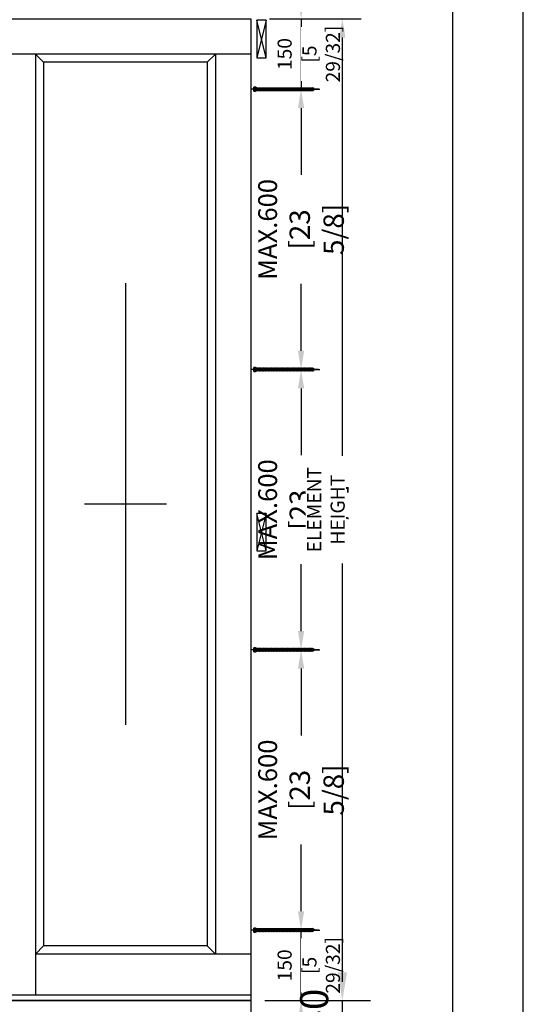
# Model space of a CAD drawing. Units: millimetres. Extents: x 0 to 210, y 0 to 297.
# Drawn here: x 174 to 210, y 187 to 257 of the extents above; entities that cross this region are included whole.
import ezdxf

# ---------------------------------------------------------------- set-up
doc = ezdxf.new("R2010")
doc.units = ezdxf.units.MM
doc.header["$PDMODE"] = 35
for name, color, linetype in [('DIM', 12, 'Continuous'), ('DIM-0', 12, 'Continuous'), ('EN_MAß', 14, 'Continuous')]:
    doc.layers.add(name, color=color, linetype=linetype)
doc.layers.add('EN_AUX_REFPOINT', color=220, linetype='Continuous', plot=False)
doc.styles.add('Dim', font='simplex.shx', dxfattribs={"width": 0.65})
doc.dimstyles.new('EN_Bemaßung_02', dxfattribs={"dimtxt": 1.5, "dimasz": 2, "dimexe": 2, "dimexo": 2, "dimgap": 1, "dimtad": 1, "dimdec": 0, "dimdsep": 46, "dimtxsty": 'Dim', "dimcen": 0, "dimdle": 1, "dimclrd": 256, "dimclre": 256, "dimclrt": 142, "dimadec": 1, "dimazin": 0, "dimtfac": 0.7, "dimtdec": 0, "dimtix": 1, "dimtmove": 0, "dimatfit": 3, "dimfxl": 1, "dimtvp": 2, "dimtfill": 1, "dimtolj": 1, "dimtzin": 0, "dimlwd": -1, "dimlwe": -1, "dimarcsym": 0})
doc.dimstyles.new('Kopie von ATHENA Annotation', dxfattribs={"dimtxt": 2, "dimasz": 2, "dimexe": 2, "dimexo": 1, "dimgap": 1, "dimtad": 1, "dimdec": 1, "dimdsep": 46, "dimtxsty": 'Dim', "dimcen": 0, "dimdle": 1, "dimclrd": 256, "dimclre": 256, "dimclrt": 142, "dimadec": 1, "dimazin": 0, "dimtfac": 0.7, "dimtdec": 1, "dimtix": 1, "dimtmove": 0, "dimatfit": 3, "dimfxl": 1, "dimtvp": 2, "dimtolj": 1, "dimtzin": 0, "dimlwd": -1, "dimlwe": -1, "dimarcsym": 0})

# ---------------------------------------------------------------- blocks, each defined once
blk = doc.blocks.new('*D97')
at = {"layer": 'Defpoints', "color": 0, "transparency": 16777216}
for p in [(190.687, 192.559), (194.257, 192.559), (190.687, 187.559)]:
    blk.add_point(p, dxfattribs=at)
at = {"layer": 'DIM-0', "transparency": 16777216}
for p, q in [((194.257, 193.893), (194.257, 195.226)), ((192.02, 192.559), (195.591, 192.559)), ((194.257, 187.559), (194.257, 192.559)), ((192.02, 187.559), (195.591, 187.559)), ((194.257, 186.226), (194.257, 184.893))]:
    blk.add_line(p, q, dxfattribs=at)
for points in [[(194.035, 193.893), (194.48, 193.893), (194.257, 192.559)], [(194.035, 186.226), (194.48, 186.226), (194.257, 187.559)]]:
    blk.add_solid(points, dxfattribs=at)
at = {"layer": 'DIM-0', "color": 142, "transparency": 16777216, "insert": (193.091, 190.059), "char_height": 1, "attachment_point": 5, "rotation": 90, "style": 'Dim', "bg_fill": 3, "box_fill_scale": 1.1, "bg_fill_color": 256, "bg_fill_true_color": 13158600, "bg_fill_transparency": 0}
blk.add_mtext('\\A1;150', dxfattribs=at)
at = {"layer": 'DIM-0', "color": 142, "transparency": 16777216, "insert": (195.686, 190.059), "char_height": 1, "attachment_point": 5, "rotation": 90, "style": 'Dim', "bg_fill": 3, "box_fill_scale": 1.1, "bg_fill_color": 256, "bg_fill_true_color": 13158600, "bg_fill_transparency": 0}
blk.add_mtext('\\A1;[5 29/32]', dxfattribs=at)
blk = doc.blocks.new('*D98')
at = {"layer": 'Defpoints', "color": 0, "transparency": 16777216}
for p in [(190.687, 257.226), (190.687, 252.226), (194.257, 252.226)]:
    blk.add_point(p, dxfattribs=at)
at = {"layer": 'DIM-0', "transparency": 16777216}
for p, q in [((194.257, 258.559), (194.257, 259.893)), ((192.02, 257.226), (195.591, 257.226)), ((194.257, 257.226), (194.257, 252.226)), ((192.02, 252.226), (195.591, 252.226)), ((194.257, 250.893), (194.257, 249.559))]:
    blk.add_line(p, q, dxfattribs=at)
for points in [[(194.035, 258.559), (194.48, 258.559), (194.257, 257.226)], [(194.035, 250.893), (194.48, 250.893), (194.257, 252.226)]]:
    blk.add_solid(points, dxfattribs=at)
at = {"layer": 'DIM-0', "color": 142, "transparency": 16777216, "insert": (193.091, 254.726), "char_height": 1, "attachment_point": 5, "rotation": 90, "style": 'Dim', "bg_fill": 3, "box_fill_scale": 1.1, "bg_fill_color": 256, "bg_fill_true_color": 13158600, "bg_fill_transparency": 0}
blk.add_mtext('\\A1;150', dxfattribs=at)
at = {"layer": 'DIM-0', "color": 142, "transparency": 16777216, "insert": (195.686, 254.726), "char_height": 1, "attachment_point": 5, "rotation": 90, "style": 'Dim', "bg_fill": 3, "box_fill_scale": 1.1, "bg_fill_color": 256, "bg_fill_true_color": 13158600, "bg_fill_transparency": 0}
blk.add_mtext('\\A1;[5 29/32]', dxfattribs=at)
blk = doc.blocks.new('*D99')
at = {"layer": 'Defpoints', "color": 0, "transparency": 16777216}
for p in [(194.257, 252.226), (194.257, 252.226), (193.202, 232.337)]:
    blk.add_point(p, dxfattribs=at)
at = {"layer": 'DIM-0', "transparency": 16777216}
for p, q in [((194.924, 252.226), (195.591, 252.226)), ((194.257, 250.893), (194.257, 246.145)), ((194.257, 233.67), (194.257, 238.418)), ((193.869, 232.337), (195.591, 232.337))]:
    blk.add_line(p, q, dxfattribs=at)
for points in [[(194.035, 250.893), (194.48, 250.893), (194.257, 252.226)], [(194.035, 233.67), (194.48, 233.67), (194.257, 232.337)]]:
    blk.add_solid(points, dxfattribs=at)
at = {"layer": 'DIM-0', "color": 142, "transparency": 16777216, "insert": (194.257, 242.282), "char_height": 1.333333, "attachment_point": 5, "rotation": 90, "style": 'Dim'}
blk.add_mtext('\\A1;MAX.{\\Fsimplex|c238;6}00\\P{\\H1.0833x;\\C144;[2\\Fsimplex|c238;3\\Fsimplex|c0; \\Fsimplex|c238;5\\Fsimplex|c0;/\\Fsimplex|c238;8\\Fsimplex|c0;]}', dxfattribs=at)
blk = doc.blocks.new('*D100')
at = {"layer": 'Defpoints', "color": 0, "transparency": 16777216}
for p in [(190.687, 232.337), (194.257, 232.337), (190.687, 212.448)]:
    blk.add_point(p, dxfattribs=at)
at = {"layer": 'DIM-0', "transparency": 16777216}
for p, q in [((191.353, 232.337), (195.591, 232.337)), ((194.257, 231.004), (194.257, 226.256)), ((194.257, 213.782), (194.257, 218.529)), ((191.353, 212.448), (195.591, 212.448))]:
    blk.add_line(p, q, dxfattribs=at)
for points in [[(194.035, 231.004), (194.48, 231.004), (194.257, 232.337)], [(194.035, 213.782), (194.48, 213.782), (194.257, 212.448)]]:
    blk.add_solid(points, dxfattribs=at)
at = {"layer": 'DIM-0', "color": 142, "transparency": 16777216, "insert": (194.257, 222.393), "char_height": 1.333333, "attachment_point": 5, "rotation": 90, "style": 'Dim'}
blk.add_mtext('\\A1;MAX.{\\Fsimplex|c238;6}00\\P{\\H1.0833x;\\C144;[2\\Fsimplex|c238;3\\Fsimplex|c0; \\Fsimplex|c238;5\\Fsimplex|c0;/\\Fsimplex|c238;8\\Fsimplex|c0;]}', dxfattribs=at)
blk = doc.blocks.new('*D101')
at = {"layer": 'Defpoints', "color": 0, "transparency": 16777216}
for p in [(190.687, 212.448), (194.257, 212.448), (190.687, 192.559)]:
    blk.add_point(p, dxfattribs=at)
at = {"layer": 'DIM-0', "transparency": 16777216}
for p, q in [((191.353, 212.448), (195.591, 212.448)), ((194.257, 211.115), (194.257, 206.367)), ((194.257, 193.893), (194.257, 198.641)), ((191.353, 192.559), (195.591, 192.559))]:
    blk.add_line(p, q, dxfattribs=at)
for points in [[(194.035, 211.115), (194.48, 211.115), (194.257, 212.448)], [(194.035, 193.893), (194.48, 193.893), (194.257, 192.559)]]:
    blk.add_solid(points, dxfattribs=at)
at = {"layer": 'DIM-0', "color": 142, "transparency": 16777216, "insert": (194.257, 202.504), "char_height": 1.333333, "attachment_point": 5, "rotation": 90, "style": 'Dim'}
blk.add_mtext('\\A1;MAX.{\\Fsimplex|c238;6}00\\P{\\H1.0833x;\\C144;[2\\Fsimplex|c238;3\\Fsimplex|c0; \\Fsimplex|c238;5\\Fsimplex|c0;/\\Fsimplex|c238;8\\Fsimplex|c0;]}', dxfattribs=at)
blk = doc.blocks.new('*D102')
at = {"layer": 'Defpoints', "color": 0, "transparency": 16777216}
for p in [(190.687, 187.56), (197.188, 187.56), (190.687, 186.216)]:
    blk.add_point(p, dxfattribs=at)
at = {"layer": 'DIM-0', "transparency": 16777216}
for p, q in [((197.188, 189.56), (197.188, 191.56)), ((191.687, 187.56), (199.188, 187.56)), ((197.188, 186.216), (197.188, 187.56)), ((191.687, 186.216), (199.188, 186.216)), ((197.188, 184.216), (197.188, 182.216))]:
    blk.add_line(p, q, dxfattribs=at)
for points in [[(196.854, 189.56), (197.521, 189.56), (197.188, 187.56)], [(196.854, 184.216), (197.521, 184.216), (197.188, 186.216)]]:
    blk.add_solid(points, dxfattribs=at)
at = {"layer": 'DIM-0', "color": 142, "transparency": 16777216, "insert": (195.188, 186.888), "char_height": 2, "attachment_point": 5, "rotation": 90, "style": 'Dim'}
blk.add_mtext('\\A1;40', dxfattribs=at)
blk = doc.blocks.new('*D103')
at = {"layer": 'Defpoints', "color": 0, "transparency": 16777216}
for p in [(190.687, 257.226), (197.188, 257.226), (190.687, 187.559)]:
    blk.add_point(p, dxfattribs=at)
at = {"layer": 'EN_MAß', "transparency": 16777216}
for p, q in [((192.02, 257.226), (198.521, 257.226)), ((197.188, 188.893), (197.188, 255.893)), ((192.02, 187.559), (198.521, 187.559))]:
    blk.add_line(p, q, dxfattribs=at)
for points in [[(196.965, 255.893), (197.41, 255.893), (197.188, 257.226)], [(196.965, 188.893), (197.41, 188.893), (197.188, 187.559)]]:
    blk.add_solid(points, dxfattribs=at)
at = {"layer": 'EN_MAß', "color": 142, "transparency": 16777216, "insert": (196.021, 222.393), "char_height": 1, "attachment_point": 5, "rotation": 90, "style": 'Dim', "bg_fill": 3, "box_fill_scale": 1.1, "bg_fill_color": 256, "bg_fill_true_color": 13158600, "bg_fill_transparency": 0}
blk.add_mtext('\\A1;ELEMENT HEIGHT', dxfattribs=at)
blk = doc.blocks.new('B13491227707122015_0000001')
at = {"color": 7, "linetype": 'Continuous'}
for p, q in [((-9.5, 3.8), (-10.2, 2.7)), ((-10.2, 2.7), (-8.9, -2.6)), ((-8.9, 2.7), (-9.5, 3.8)), ((-8.2, -3.7), (-9.5, 3.8)), ((-7.6, -2.6), (-8.9, 2.7)), ((-8.9, 2.7), (-7.6, 2.7)), ((-8.9, -2.6), (-8.2, -3.7)), ((-8.2, -3.7), (-7.6, -2.6)), ((-7.6, -2.6), (-6.3, -2.6))]:
    blk.add_line(p, q, dxfattribs=at)
blk = doc.blocks.new('B13491227707122015_0000002')
at = {"color": 7, "linetype": 'Continuous'}
for p, q in [((-12.1, 3.8), (-12.8, 2.7)), ((-12.8, 2.7), (-11.5, -2.6)), ((-11.5, 2.7), (-12.1, 3.8)), ((-10.8, -3.7), (-12.1, 3.8)), ((-10.2, -2.6), (-11.5, 2.7)), ((-11.5, 2.7), (-10.2, 2.7)), ((-11.5, -2.6), (-10.8, -3.7)), ((-10.8, -3.7), (-10.2, -2.6)), ((-10.2, -2.6), (-8.9, -2.6))]:
    blk.add_line(p, q, dxfattribs=at)
blk = doc.blocks.new('B13491227707122015_0000003')
at = {"color": 7, "linetype": 'Continuous'}
for p, q in [((-14.7, 3.8), (-15.4, 2.7)), ((-15.4, 2.7), (-14.1, -2.6)), ((-14.1, 2.7), (-14.7, 3.8)), ((-13.4, -3.7), (-14.7, 3.8)), ((-12.8, -2.6), (-14.1, 2.7)), ((-14.1, 2.7), (-12.8, 2.7)), ((-14.1, -2.6), (-13.4, -3.7)), ((-13.4, -3.7), (-12.8, -2.6)), ((-12.8, -2.6), (-11.5, -2.6))]:
    blk.add_line(p, q, dxfattribs=at)
blk = doc.blocks.new('B13491227707122015_0000004')
at = {"color": 7, "linetype": 'Continuous'}
for p, q in [((-17.3, 3.8), (-18, 2.7)), ((-18, 2.7), (-16.7, -2.6)), ((-16.7, 2.7), (-17.3, 3.8)), ((-16.1, -3.7), (-17.3, 3.8)), ((-15.4, -2.6), (-16.7, 2.7)), ((-16.7, 2.7), (-15.4, 2.7)), ((-16.7, -2.6), (-16.1, -3.7)), ((-16.1, -3.7), (-15.4, -2.6)), ((-15.4, -2.6), (-14.1, -2.6))]:
    blk.add_line(p, q, dxfattribs=at)
blk = doc.blocks.new('B13491227707122015_0000005')
at = {"color": 7, "linetype": 'Continuous'}
for p, q in [((-19.9, 3.8), (-20.6, 2.7)), ((-20.6, 2.7), (-19.3, -2.6)), ((-19.3, 2.7), (-19.9, 3.8)), ((-18.6, -3.7), (-19.9, 3.8)), ((-18, -2.6), (-19.3, 2.7)), ((-19.3, 2.7), (-18, 2.7)), ((-19.3, -2.6), (-18.6, -3.7)), ((-18.6, -3.7), (-18, -2.6)), ((-18, -2.6), (-16.7, -2.6))]:
    blk.add_line(p, q, dxfattribs=at)
blk = doc.blocks.new('B13491227707122015_0000006')
at = {"color": 7, "linetype": 'Continuous'}
for p, q in [((-22.6, 3.8), (-23.2, 2.7)), ((-23.2, 2.7), (-21.9, -2.6)), ((-21.9, 2.7), (-22.6, 3.8)), ((-21.2, -3.7), (-22.6, 3.8)), ((-20.6, -2.6), (-21.9, 2.7)), ((-21.9, 2.7), (-20.6, 2.7)), ((-21.9, -2.6), (-21.2, -3.7)), ((-21.2, -3.7), (-20.6, -2.6)), ((-20.6, -2.6), (-19.3, -2.6))]:
    blk.add_line(p, q, dxfattribs=at)
blk = doc.blocks.new('B13491227707122015_0000007')
at = {"color": 7, "linetype": 'Continuous'}
for p, q in [((-25.1, 3.8), (-25.8, 2.7)), ((-25.8, 2.7), (-24.5, -2.6)), ((-24.5, 2.7), (-25.1, 3.8)), ((-23.9, -3.7), (-25.1, 3.8)), ((-23.2, -2.6), (-24.5, 2.7)), ((-24.5, 2.7), (-23.2, 2.7)), ((-24.5, -2.6), (-23.9, -3.7)), ((-23.9, -3.7), (-23.2, -2.6)), ((-23.2, -2.6), (-21.9, -2.6))]:
    blk.add_line(p, q, dxfattribs=at)
blk = doc.blocks.new('B13491227707122015_0000008')
at = {"color": 7, "linetype": 'Continuous'}
for p, q in [((-27.8, 3.8), (-28.4, 2.7)), ((-28.4, 2.7), (-27.1, -2.6)), ((-27.1, 2.7), (-27.8, 3.8)), ((-26.4, -3.7), (-27.8, 3.8)), ((-25.8, -2.6), (-27.1, 2.7)), ((-27.1, 2.7), (-25.8, 2.7)), ((-27.1, -2.6), (-26.4, -3.7)), ((-26.4, -3.7), (-25.8, -2.6)), ((-25.8, -2.6), (-24.5, -2.6))]:
    blk.add_line(p, q, dxfattribs=at)
blk = doc.blocks.new('B13491227707122015_0000009')
at = {"color": 7, "linetype": 'Continuous'}
for p, q in [((-30.4, 3.8), (-31, 2.7)), ((-31, 2.7), (-29.7, -2.6)), ((-29.7, 2.7), (-30.4, 3.8)), ((-29.1, -3.7), (-30.4, 3.8)), ((-28.4, -2.6), (-29.7, 2.7)), ((-29.7, 2.7), (-28.4, 2.7)), ((-29.7, -2.6), (-29.1, -3.7)), ((-29.1, -3.7), (-28.4, -2.6)), ((-28.4, -2.6), (-27.1, -2.6))]:
    blk.add_line(p, q, dxfattribs=at)
blk = doc.blocks.new('B13491227707122015_0000010')
at = {"color": 7, "linetype": 'Continuous'}
for p, q in [((-33, 3.8), (-33.6, 2.7)), ((-33.6, 2.7), (-32.3, -2.6)), ((-32.3, 2.7), (-33, 3.8)), ((-31.7, -3.7), (-33, 3.8)), ((-31, -2.6), (-32.3, 2.7)), ((-32.3, 2.7), (-31, 2.7)), ((-32.3, -2.6), (-31.7, -3.7)), ((-31.7, -3.7), (-31, -2.6)), ((-31, -2.6), (-29.7, -2.6))]:
    blk.add_line(p, q, dxfattribs=at)
blk = doc.blocks.new('B13491227707122015_0000011')
at = {"color": 7, "linetype": 'Continuous'}
for p, q in [((-35.5, 3.8), (-36.2, 2.7)), ((-36.2, 2.7), (-34.9, -2.6)), ((-34.9, 2.7), (-35.5, 3.8)), ((-34.3, -3.7), (-35.5, 3.8)), ((-33.6, -2.6), (-34.9, 2.7)), ((-34.9, 2.7), (-33.6, 2.7)), ((-34.9, -2.6), (-34.3, -3.7)), ((-34.3, -3.7), (-33.6, -2.6)), ((-33.6, -2.6), (-32.3, -2.6))]:
    blk.add_line(p, q, dxfattribs=at)
blk = doc.blocks.new('B13491227707122015_0000012')
at = {"color": 7, "linetype": 'Continuous'}
for p, q in [((-38.2, 3.8), (-38.8, 2.7)), ((-38.8, 2.7), (-37.5, -2.6)), ((-37.5, 2.7), (-38.2, 3.8)), ((-36.9, -3.7), (-38.2, 3.8)), ((-36.2, -2.6), (-37.5, 2.7)), ((-37.5, 2.7), (-36.2, 2.7)), ((-37.5, -2.6), (-36.9, -3.7)), ((-36.9, -3.7), (-36.2, -2.6)), ((-36.2, -2.6), (-34.9, -2.6))]:
    blk.add_line(p, q, dxfattribs=at)
blk = doc.blocks.new('B13491227707122015_0000013')
at = {"color": 7, "linetype": 'Continuous'}
for p, q in [((-40.8, 3.8), (-41.4, 2.7)), ((-41.4, 2.7), (-40.1, -2.6)), ((-40.1, 2.7), (-40.8, 3.8)), ((-39.5, -3.7), (-40.8, 3.8)), ((-38.8, -2.6), (-40.1, 2.7)), ((-40.1, 2.7), (-38.8, 2.7)), ((-40.1, -2.6), (-39.5, -3.7)), ((-39.5, -3.7), (-38.8, -2.6)), ((-38.8, -2.6), (-37.5, -2.6))]:
    blk.add_line(p, q, dxfattribs=at)
blk = doc.blocks.new('B13491227707122015_0000014')
at = {"color": 7, "linetype": 'Continuous'}
for p, q in [((-43.4, 3.8), (-44, 2.7)), ((-44, 2.7), (-42.7, -2.6)), ((-42.7, 2.7), (-43.4, 3.8)), ((-42.1, -3.7), (-43.4, 3.8)), ((-41.4, -2.6), (-42.7, 2.7)), ((-42.7, 2.7), (-41.4, 2.7)), ((-42.7, -2.6), (-42.1, -3.7)), ((-42.1, -3.7), (-41.4, -2.6)), ((-41.4, -2.6), (-40.1, -2.6))]:
    blk.add_line(p, q, dxfattribs=at)
blk = doc.blocks.new('B13491227707122015_0000015')
at = {"color": 7, "linetype": 'Continuous'}
for p, q in [((-46, 3.8), (-46.6, 2.7)), ((-46.6, 2.7), (-45.3, -2.6)), ((-45.3, 2.7), (-46, 3.8)), ((-44.7, -3.7), (-46, 3.8)), ((-44, -2.6), (-45.3, 2.7)), ((-45.3, 2.7), (-44, 2.7)), ((-45.3, -2.6), (-44.7, -3.7)), ((-44.7, -3.7), (-44, -2.6)), ((-44, -2.6), (-42.7, -2.6))]:
    blk.add_line(p, q, dxfattribs=at)
blk = doc.blocks.new('B13491227707122015_0000016')
at = {"color": 7, "linetype": 'Continuous'}
for p, q in [((-48.6, 3.8), (-49.2, 2.7)), ((-49.2, 2.7), (-47.9, -2.6)), ((-47.9, 2.7), (-48.6, 3.8)), ((-47.3, -3.7), (-48.6, 3.8)), ((-46.6, -2.6), (-47.9, 2.7)), ((-47.9, 2.7), (-46.6, 2.7)), ((-47.9, -2.6), (-47.3, -3.7)), ((-47.3, -3.7), (-46.6, -2.6)), ((-46.6, -2.6), (-45.3, -2.6))]:
    blk.add_line(p, q, dxfattribs=at)
blk = doc.blocks.new('B13491227707122015_0000017')
at = {"color": 7, "linetype": 'Continuous'}
for p, q in [((-51.2, 3.8), (-51.8, 2.7)), ((-51.8, 2.7), (-50.5, -2.6)), ((-50.5, 2.7), (-51.2, 3.8)), ((-49.9, -3.7), (-51.2, 3.8)), ((-49.2, -2.6), (-50.5, 2.7)), ((-50.5, 2.7), (-49.2, 2.7)), ((-50.5, -2.6), (-49.9, -3.7)), ((-49.9, -3.7), (-49.2, -2.6)), ((-49.2, -2.6), (-47.9, -2.6))]:
    blk.add_line(p, q, dxfattribs=at)
blk = doc.blocks.new('B13491227807122015_0000018')
at = {"color": 7, "linetype": 'Continuous'}
for p, q in [((-53.8, 3.8), (-54.4, 2.7)), ((-54.4, 2.7), (-53.1, -2.6)), ((-53.1, 2.7), (-53.8, 3.8)), ((-52.5, -3.7), (-53.8, 3.8)), ((-51.8, -2.6), (-53.1, 2.7)), ((-53.1, 2.7), (-51.8, 2.7)), ((-53.1, -2.6), (-52.5, -3.7)), ((-52.5, -3.7), (-51.8, -2.6)), ((-51.8, -2.6), (-50.5, -2.6))]:
    blk.add_line(p, q, dxfattribs=at)
blk = doc.blocks.new('B13491227807122015_0000019')
at = {"color": 7, "linetype": 'Continuous'}
for p, q in [((-56.4, 3.8), (-57, 2.7)), ((-57, 2.7), (-55.7, -2.6)), ((-55.7, 2.7), (-56.4, 3.8)), ((-55.1, -3.7), (-56.4, 3.8)), ((-54.4, -2.6), (-55.7, 2.7)), ((-55.7, 2.7), (-54.4, 2.7)), ((-55.7, -2.6), (-55.1, -3.7)), ((-55.1, -3.7), (-54.4, -2.6)), ((-54.4, -2.6), (-53.1, -2.6))]:
    blk.add_line(p, q, dxfattribs=at)
blk = doc.blocks.new('B13491227807122015_0000020')
at = {"color": 7, "linetype": 'Continuous'}
for p, q in [((-59, 3.8), (-59.6, 2.7)), ((-59.6, 2.7), (-58.3, -2.6)), ((-58.3, 2.7), (-59, 3.8)), ((-57.7, -3.7), (-59, 3.8)), ((-57, -2.6), (-58.3, 2.7)), ((-58.3, 2.7), (-57, 2.7)), ((-58.3, -2.6), (-57.7, -3.7)), ((-57.7, -3.7), (-57, -2.6)), ((-57, -2.6), (-55.7, -2.6))]:
    blk.add_line(p, q, dxfattribs=at)
blk = doc.blocks.new('B13491227807122015_0000021')
at = {"color": 7, "linetype": 'Continuous'}
for p, q in [((-61.6, 3.8), (-62.2, 2.7)), ((-62.2, 2.7), (-60.9, -2.6)), ((-60.9, 2.7), (-61.6, 3.8)), ((-60.3, -3.7), (-61.6, 3.8)), ((-59.6, -2.6), (-60.9, 2.7)), ((-60.9, 2.7), (-59.6, 2.7)), ((-60.9, -2.6), (-60.3, -3.7)), ((-60.3, -3.7), (-59.6, -2.6)), ((-59.6, -2.6), (-58.3, -2.6))]:
    blk.add_line(p, q, dxfattribs=at)
blk = doc.blocks.new('B13491227807122015_0000022')
at = {"color": 7, "linetype": 'Continuous'}
for p, q in [((-64.2, 3.8), (-64.8, 2.7)), ((-64.8, 2.7), (-63.5, -2.6)), ((-63.5, 2.7), (-64.2, 3.8)), ((-62.9, -3.7), (-64.2, 3.8)), ((-62.2, -2.6), (-63.5, 2.7)), ((-63.5, 2.7), (-62.2, 2.7)), ((-63.5, -2.6), (-62.9, -3.7)), ((-62.9, -3.7), (-62.2, -2.6)), ((-62.2, -2.6), (-60.9, -2.6))]:
    blk.add_line(p, q, dxfattribs=at)
blk = doc.blocks.new('B13491227807122015_0000023')
at = {"color": 7, "linetype": 'Continuous'}
for p, q in [((-66.8, 3.8), (-67.4, 2.7)), ((-67.4, 2.7), (-66.1, -2.6)), ((-66.1, 2.7), (-66.8, 3.8)), ((-65.5, -3.7), (-66.8, 3.8)), ((-64.8, -2.6), (-66.1, 2.7)), ((-66.1, 2.7), (-64.8, 2.7)), ((-66.1, -2.6), (-65.5, -3.7)), ((-65.5, -3.7), (-64.8, -2.6)), ((-64.8, -2.6), (-63.5, -2.6))]:
    blk.add_line(p, q, dxfattribs=at)
blk = doc.blocks.new('B13491227807122015_0000024')
at = {"color": 7, "linetype": 'Continuous'}
for p, q in [((-69.4, 3.8), (-70, 2.7)), ((-70, 2.7), (-68.7, -2.6)), ((-68.7, 2.7), (-69.4, 3.8)), ((-68, -3.7), (-69.4, 3.8)), ((-67.4, -2.6), (-68.7, 2.7)), ((-68.7, 2.7), (-67.4, 2.7)), ((-68.7, -2.6), (-68, -3.7)), ((-68, -3.7), (-67.4, -2.6)), ((-67.4, -2.6), (-66.1, -2.6))]:
    blk.add_line(p, q, dxfattribs=at)
blk = doc.blocks.new('B13491227807122015_0000025')
at = {"color": 7, "linetype": 'Continuous'}
for p, q in [((-72, 3.8), (-72.6, 2.7)), ((-72.6, 2.7), (-71.3, -2.6)), ((-71.3, 2.7), (-72, 3.8)), ((-70.6, -3.7), (-72, 3.8)), ((-70, -2.6), (-71.3, 2.7)), ((-71.3, 2.7), (-70, 2.7)), ((-71.3, -2.6), (-70.6, -3.7)), ((-70.6, -3.7), (-70, -2.6)), ((-70, -2.6), (-68.7, -2.6))]:
    blk.add_line(p, q, dxfattribs=at)
blk = doc.blocks.new('B13491227807122015_0000026')
at = {"color": 7, "linetype": 'Continuous'}
for p, q in [((-74.5, 3.8), (-75.2, 2.7)), ((-75.2, 2.7), (-73.9, -2.6)), ((-73.9, 2.7), (-74.5, 3.8)), ((-73.2, -3.7), (-74.5, 3.8)), ((-72.6, -2.6), (-73.9, 2.7)), ((-73.9, 2.7), (-72.6, 2.7)), ((-73.9, -2.6), (-73.2, -3.7)), ((-73.2, -3.7), (-72.6, -2.6)), ((-72.6, -2.6), (-71.3, -2.6))]:
    blk.add_line(p, q, dxfattribs=at)
blk = doc.blocks.new('B13491227807122015_0000027')
at = {"color": 7, "linetype": 'Continuous'}
for p, q in [((-77.1, 3.8), (-77.8, 2.7)), ((-77.8, 2.7), (-76.5, -2.6)), ((-76.5, 2.7), (-77.1, 3.8)), ((-75.8, -3.7), (-77.1, 3.8)), ((-75.2, -2.6), (-76.5, 2.7)), ((-76.5, 2.7), (-75.2, 2.7)), ((-76.5, -2.6), (-75.8, -3.7)), ((-75.8, -3.7), (-75.2, -2.6)), ((-75.2, -2.6), (-73.9, -2.6))]:
    blk.add_line(p, q, dxfattribs=at)
blk = doc.blocks.new('B13491227807122015_0000028')
at = {"color": 7, "linetype": 'Continuous'}
for p, q in [((-79.7, 3.8), (-80.4, 2.7)), ((-80.4, 2.7), (-79.1, -2.6)), ((-79.1, 2.7), (-79.7, 3.8)), ((-78.4, -3.7), (-79.7, 3.8)), ((-77.8, -2.6), (-79.1, 2.7)), ((-79.1, 2.7), (-77.8, 2.7)), ((-79.1, -2.6), (-78.4, -3.7)), ((-78.4, -3.7), (-77.8, -2.6)), ((-77.8, -2.6), (-76.5, -2.6))]:
    blk.add_line(p, q, dxfattribs=at)
blk = doc.blocks.new('B13491227807122015_0000029')
at = {"color": 7, "linetype": 'Continuous'}
for p, q in [((-82.3, 3.8), (-83, 2.7)), ((-83, 2.7), (-81.7, -2.6)), ((-81.7, 2.7), (-82.3, 3.8)), ((-81, -3.7), (-82.3, 3.8)), ((-80.4, -2.6), (-81.7, 2.7)), ((-81.7, 2.7), (-80.4, 2.7)), ((-81.7, -2.6), (-81, -3.7)), ((-81, -3.7), (-80.4, -2.6)), ((-80.4, -2.6), (-79.1, -2.6))]:
    blk.add_line(p, q, dxfattribs=at)
blk = doc.blocks.new('B13491227807122015_0000030')
at = {"color": 7, "linetype": 'Continuous'}
for p, q in [((-84.9, 3.8), (-85.6, 2.7)), ((-85.6, 2.7), (-84.3, -2.6)), ((-84.3, 2.7), (-84.9, 3.8)), ((-83.6, -3.7), (-84.9, 3.8)), ((-83, -2.6), (-84.3, 2.7)), ((-84.3, 2.7), (-83, 2.7)), ((-84.3, -2.6), (-83.6, -3.7)), ((-83.6, -3.7), (-83, -2.6)), ((-83, -2.6), (-81.7, -2.6))]:
    blk.add_line(p, q, dxfattribs=at)
blk = doc.blocks.new('B13491227807122015_0000031')
at = {"color": 7, "linetype": 'Continuous'}
for p, q in [((-87.5, 3.8), (-88.2, 2.7)), ((-88.2, 2.7), (-86.9, -2.6)), ((-86.9, 2.7), (-87.5, 3.8)), ((-86.2, -3.7), (-87.5, 3.8)), ((-85.6, -2.6), (-86.9, 2.7)), ((-86.9, 2.7), (-85.6, 2.7)), ((-86.9, -2.6), (-86.2, -3.7)), ((-86.2, -3.7), (-85.6, -2.6)), ((-85.6, -2.6), (-84.3, -2.6))]:
    blk.add_line(p, q, dxfattribs=at)
blk = doc.blocks.new('B13491227807122015_0000032')
at = {"color": 7, "linetype": 'Continuous'}
for p, q in [((-90.1, 3.8), (-90.8, 2.7)), ((-90.8, 2.7), (-89.5, -2.6)), ((-89.5, 2.7), (-90.1, 3.8)), ((-88.8, -3.7), (-90.1, 3.8)), ((-88.2, -2.6), (-89.5, 2.7)), ((-89.5, 2.7), (-88.2, 2.7)), ((-89.5, -2.6), (-88.8, -3.7)), ((-88.8, -3.7), (-88.2, -2.6)), ((-88.2, -2.6), (-86.9, -2.6))]:
    blk.add_line(p, q, dxfattribs=at)
blk = doc.blocks.new('B13491227807122015_0000033')
at = {"color": 7, "linetype": 'Continuous'}
for p, q in [((-92.7, 3.8), (-93.4, 2.7)), ((-93.4, 2.7), (-92.1, -2.6)), ((-92.1, 2.7), (-92.7, 3.8)), ((-91.4, -3.7), (-92.7, 3.8)), ((-90.8, -2.6), (-92.1, 2.7)), ((-92.1, 2.7), (-90.8, 2.7)), ((-92.1, -2.6), (-91.4, -3.7)), ((-91.4, -3.7), (-90.8, -2.6)), ((-90.8, -2.6), (-89.5, -2.6))]:
    blk.add_line(p, q, dxfattribs=at)
blk = doc.blocks.new('B13491227807122015_0000034')
at = {"color": 7, "linetype": 'Continuous'}
for p, q in [((-95.3, 3.8), (-96, 2.7)), ((-96, 2.7), (-94.7, -2.6)), ((-94.7, 2.7), (-95.3, 3.8)), ((-94, -3.7), (-95.3, 3.8)), ((-93.4, -2.6), (-94.7, 2.7)), ((-94.7, 2.7), (-93.4, 2.7)), ((-94.7, -2.6), (-94, -3.7)), ((-94, -3.7), (-93.4, -2.6)), ((-93.4, -2.6), (-92.1, -2.6))]:
    blk.add_line(p, q, dxfattribs=at)
blk = doc.blocks.new('B13491227807122015_0000035')
at = {"color": 7, "linetype": 'Continuous'}
for p, q in [((-97.9, 3.8), (-98.6, 2.7)), ((-98.6, 2.7), (-97.3, -2.6)), ((-97.3, 2.7), (-97.9, 3.8)), ((-96.6, -3.7), (-97.9, 3.8)), ((-96, -2.6), (-97.3, 2.7)), ((-97.3, 2.7), (-96, 2.7)), ((-97.3, -2.6), (-96.6, -3.7)), ((-96.6, -3.7), (-96, -2.6)), ((-96, -2.6), (-94.7, -2.6))]:
    blk.add_line(p, q, dxfattribs=at)
blk = doc.blocks.new('B13491227807122015_0000036')
at = {"color": 7, "linetype": 'Continuous'}
for p, q in [((-100.5, 3.8), (-101.2, 2.7)), ((-101.2, 2.7), (-99.9, -2.6)), ((-99.9, 2.7), (-100.5, 3.8)), ((-99.2, -3.7), (-100.5, 3.8)), ((-98.6, -2.6), (-99.9, 2.7)), ((-99.9, 2.7), (-98.6, 2.7)), ((-99.9, -2.6), (-99.2, -3.7)), ((-99.2, -3.7), (-98.6, -2.6)), ((-98.6, -2.6), (-97.3, -2.6))]:
    blk.add_line(p, q, dxfattribs=at)
blk = doc.blocks.new('B13491227807122015_0000037')
at = {"color": 7, "linetype": 'Continuous'}
for p, q in [((-103.1, 3.8), (-103.8, 2.7)), ((-103.8, 2.7), (-102.5, -2.6)), ((-102.5, 2.7), (-103.1, 3.8)), ((-101.8, -3.7), (-103.1, 3.8)), ((-101.2, -2.6), (-102.5, 2.7)), ((-102.5, 2.7), (-101.2, 2.7)), ((-102.5, -2.6), (-101.8, -3.7)), ((-101.8, -3.7), (-101.2, -2.6)), ((-101.2, -2.6), (-99.9, -2.6))]:
    blk.add_line(p, q, dxfattribs=at)
blk = doc.blocks.new('B13491227807122015_0000038')
at = {"color": 7, "linetype": 'Continuous'}
for p, q in [((-105.7, 3.8), (-106.4, 2.7)), ((-106.4, 2.7), (-105.1, -2.6)), ((-105.1, 2.7), (-105.7, 3.8)), ((-104.4, -3.7), (-105.7, 3.8)), ((-103.8, -2.6), (-105.1, 2.7)), ((-105.1, 2.7), (-103.8, 2.7)), ((-105.1, -2.6), (-104.4, -3.7)), ((-104.4, -3.7), (-103.8, -2.6)), ((-103.8, -2.6), (-102.5, -2.6))]:
    blk.add_line(p, q, dxfattribs=at)
blk = doc.blocks.new('B13491227807122015_0000039')
at = {"color": 7, "linetype": 'Continuous'}
for p, q in [((-108.3, 3.8), (-109, 2.7)), ((-109, 2.7), (-107.7, -2.6)), ((-107.7, 2.7), (-108.3, 3.8)), ((-107, -3.7), (-108.3, 3.8)), ((-106.4, -2.6), (-107.7, 2.7)), ((-107.7, 2.7), (-106.4, 2.7)), ((-107.7, -2.6), (-107, -3.7)), ((-107, -3.7), (-106.4, -2.6)), ((-106.4, -2.6), (-105.1, -2.6))]:
    blk.add_line(p, q, dxfattribs=at)
blk = doc.blocks.new('B13491227807122015_0000040')
at = {"color": 7, "linetype": 'Continuous'}
for p, q in [((-110.9, 3.8), (-111.6, 2.7)), ((-111.6, 2.7), (-110.3, -2.6)), ((-110.3, 2.7), (-110.9, 3.8)), ((-109.6, -3.7), (-110.9, 3.8)), ((-109, -2.6), (-110.3, 2.7)), ((-110.3, 2.7), (-109, 2.7)), ((-110.3, -2.6), (-109.6, -3.7)), ((-109.6, -3.7), (-109, -2.6)), ((-109, -2.6), (-107.7, -2.6))]:
    blk.add_line(p, q, dxfattribs=at)
blk = doc.blocks.new('B13491227807122015_0000041')
at = {"color": 7, "linetype": 'Continuous'}
for p, q in [((-113.5, 3.8), (-114.2, 2.7)), ((-114.2, 2.7), (-112.9, -2.6)), ((-112.9, 2.7), (-113.5, 3.8)), ((-112.2, -3.7), (-113.5, 3.8)), ((-111.6, -2.6), (-112.9, 2.7)), ((-112.9, 2.7), (-111.6, 2.7)), ((-112.9, -2.6), (-112.2, -3.7)), ((-112.2, -3.7), (-111.6, -2.6)), ((-111.6, -2.6), (-110.3, -2.6))]:
    blk.add_line(p, q, dxfattribs=at)
blk = doc.blocks.new('B13491227807122015_0000042')
at = {"color": 7, "linetype": 'Continuous'}
for p, q in [((-116.1, 3.8), (-116.8, 2.7)), ((-116.8, 2.7), (-115.5, -2.6)), ((-115.5, 2.7), (-116.1, 3.8)), ((-114.8, -3.7), (-116.1, 3.8)), ((-114.2, -2.6), (-115.5, 2.7)), ((-115.5, 2.7), (-114.2, 2.7)), ((-115.5, -2.6), (-114.8, -3.7)), ((-114.8, -3.7), (-114.2, -2.6)), ((-114.2, -2.6), (-112.9, -2.6))]:
    blk.add_line(p, q, dxfattribs=at)
blk = doc.blocks.new('B13491227807122015_0000043')
at = {"color": 7, "linetype": 'Continuous'}
for p, q in [((-118.7, 3.8), (-119.4, 2.7)), ((-119.4, 2.7), (-118.1, -2.6)), ((-118.1, 2.7), (-118.7, 3.8)), ((-117.4, -3.7), (-118.7, 3.8)), ((-116.8, -2.6), (-118.1, 2.7)), ((-118.1, 2.7), (-116.8, 2.7)), ((-118.1, -2.6), (-117.4, -3.7)), ((-117.4, -3.7), (-116.8, -2.6)), ((-116.8, -2.6), (-115.5, -2.6))]:
    blk.add_line(p, q, dxfattribs=at)
blk = doc.blocks.new('B13491227807122015_0000044')
at = {"color": 7, "linetype": 'Continuous'}
for p, q in [((-121.3, 3.8), (-122, 2.7)), ((-122, 2.7), (-120.7, -2.6)), ((-120.7, 2.7), (-121.3, 3.8)), ((-120, -3.7), (-121.3, 3.8)), ((-119.4, -2.6), (-120.7, 2.7)), ((-120.7, 2.7), (-119.4, 2.7)), ((-120.7, -2.6), (-120, -3.7)), ((-120, -3.7), (-119.4, -2.6)), ((-119.4, -2.6), (-118.1, -2.6))]:
    blk.add_line(p, q, dxfattribs=at)
blk = doc.blocks.new('B13491227807122015_0000045')
at = {"color": 7, "linetype": 'Continuous'}
for p, q in [((-124.32195, 1.69946), (-128.5, 0)), ((-128.5, 0), (-123.262024, -1.770275)), ((-123.840679, 2.736894), (-124.32195, 1.69946)), ((-123.262024, -1.770275), (-124.32195, 1.69946)), ((-122.640339, -3.094225), (-123.840679, 2.736894)), ((-123.41812, 2.067101), (-123.840679, 2.736894)), ((-123.41812, 2.067101), (-121.985085, 2.650001)), ((-123.41812, 2.067101), (-122.128902, -2.153236)), ((-122.640339, -3.094225), (-123.262024, -1.770275)), ((-122.128902, -2.153236), (-122.640339, -3.094225)), ((-122.128902, -2.153236), (-120.7, -2.636161))]:
    blk.add_line(p, q, dxfattribs=at)
blk = doc.blocks.new('B13491227907122015_0000046')
at = {"color": 7, "linetype": 'Continuous'}
for p, q in [((-3, 2.648579), (0, 4.248579)), ((-3, -2.651421), (-3, 2.648579)), ((0, 4.248579), (0, -4.251421)), ((0, 4.248579), (3.5, 4.248579)), ((3.3, -4.251421), (3.3, 4.248579)), ((3.5, 4.248579), (3.5, -4.251421)), ((0, -4.251421), (-3, -2.651421)), ((3.5, -4.251421), (0, -4.251421))]:
    blk.add_line(p, q, dxfattribs=at)
at = {"color": 1, "linetype": 'Continuous'}
for p, q in [((0.5, 3.318882), (0, 0.04)), ((0, 0.04), (0.5, -3.321724)), ((0.5, -3.321724), (0.5, 3.318882)), ((3.5, 3.318882), (0.5, 3.318882)), ((0.5, 1.807281), (3.5, 1.807281)), ((0.5, 1.065953), (3.5, 1.065953)), ((3.5, 1.065953), (0.5, 1.065953)), ((0.5, -0.917565), (3.5, -0.917565)), ((3.5, -1.802201), (0.5, -1.802201)), ((0.5, -3.321724), (3.5, -3.321724))]:
    blk.add_line(p, q, dxfattribs=at)
blk = doc.blocks.new('B13491227707122015_0000000')
at = {"color": 3, "linetype": 'Continuous'}
for p, q in [((-135.1, 0), (-3, 0)), ((0, 0), (10.1, 0))]:
    blk.add_line(p, q, dxfattribs=at)
at = {"color": 7, "linetype": 'Continuous'}
for p, q in [((-122, 2.7), (-120.7, -2.6)), ((-121.3, 3.8), (-120.7, 2.7)), ((-120.7, 2.7), (-119.4, 2.7)), ((-6.9, 3.8), (-7.6, 2.7)), ((-7.6, 2.7), (-6.3, -2.6)), ((-6.3, 2.7), (-6.9, 3.8)), ((-5.6, -3.7), (-6.9, 3.8)), ((-5, -2.6), (-6.3, 2.7)), ((-6.3, 2.7), (-3, 2.7)), ((-6.3, -2.6), (-5.6, -3.7)), ((-5.6, -3.7), (-5, -2.6)), ((-5, -2.6), (-3, -2.6))]:
    blk.add_line(p, q, dxfattribs=at)
for name in ['B13491227807122015_0000045', 'B13491227807122015_0000044', 'B13491227807122015_0000043', 'B13491227807122015_0000042', 'B13491227807122015_0000041', 'B13491227807122015_0000040', 'B13491227807122015_0000039', 'B13491227807122015_0000038', 'B13491227807122015_0000037', 'B13491227807122015_0000036', 'B13491227807122015_0000035', 'B13491227807122015_0000034', 'B13491227807122015_0000033', 'B13491227807122015_0000032', 'B13491227807122015_0000031', 'B13491227807122015_0000030', 'B13491227807122015_0000029', 'B13491227807122015_0000028', 'B13491227807122015_0000027', 'B13491227807122015_0000026', 'B13491227807122015_0000025', 'B13491227807122015_0000024', 'B13491227807122015_0000023', 'B13491227807122015_0000022', 'B13491227807122015_0000021', 'B13491227807122015_0000020', 'B13491227807122015_0000019', 'B13491227807122015_0000018', 'B13491227707122015_0000017', 'B13491227707122015_0000016', 'B13491227707122015_0000015', 'B13491227707122015_0000014', 'B13491227707122015_0000013', 'B13491227707122015_0000012', 'B13491227707122015_0000011', 'B13491227707122015_0000010', 'B13491227707122015_0000009', 'B13491227707122015_0000008', 'B13491227707122015_0000007', 'B13491227707122015_0000006', 'B13491227707122015_0000005', 'B13491227707122015_0000004', 'B13491227707122015_0000003', 'B13491227707122015_0000002', 'B13491227707122015_0000001', 'B13491227907122015_0000046']:
    blk.add_blockref(name, (0, 0))

msp = doc.modelspace()

# ---------------------------------------------------------------- linework, layer by layer
for p, q in [((190.6867, 254.726), (173.3368, 254.726)), ((175.4032, 254.726), (175.4032, 187.9593)), ((175.4032, 254.726), (175.9841, 254.145)), ((187.6056, 254.145), (188.1866, 254.726)), ((188.1866, 254.726), (188.1866, 190.8593)), ((187.6056, 254.145), (175.9841, 254.145)), ((175.9841, 254.145), (175.9841, 191.4403)), ((187.6056, 254.145), (187.6056, 191.4403)), ((181.7949, 238.4688), (181.7949, 207.1164)), ((184.7003, 222.7926), (178.8895, 222.7926)), ((175.4032, 190.8593), (175.9841, 191.4403)), ((190.6867, 190.8593), (175.4032, 190.8593)), ((187.6056, 191.4403), (175.9841, 191.4403)), ((187.6056, 191.4403), (188.1866, 190.8593)), ((173.3368, 187.9593), (190.6867, 187.9593))]:
    msp.add_line(p, q)
for points in [[(124.0201, 257.2261), (190.6867, 257.2261), (190.6867, 187.5593), (124.0201, 187.5593)], [(124.0201, 187.5593), (190.6867, 187.5593), (190.6867, 186.226), (124.0201, 186.226)]]:
    msp.add_lwpolyline(points, close=True)
at = {"layer": 'DIM'}
msp.add_lwpolyline([(191.7754, 219.4635), (191.7754, 222.1301), (191.1088, 222.1301), (191.1088, 219.4635)], close=True, dxfattribs=at)

# ---------------------------------------------------------------- dimensions: what is measured, and where the dimension line sits
at = {"layer": 'DIM-0'}
dim = msp.add_linear_dim(base=(194.2573, 232.3372), p1=(190.6867, 212.4482), p2=(190.6867, 232.3372), angle=90, text='MAX.{\\Fsimplex|c238;6}00\\P{\\H1.0833x;\\C144;[2\\Fsimplex|c238;3\\Fsimplex|c0; \\Fsimplex|c238;5\\Fsimplex|c0;/\\Fsimplex|c238;8\\Fsimplex|c0;]}', dimstyle='Kopie von ATHENA Annotation', override={"dimscale": 0.666667, "dimlfac": 30, "dimtix": 1, "dimtofl": 1, "dimtmove": 2, "dimatfit": 3}, dxfattribs=at)
dim.commit()
dim.dimension.update_dxf_attribs({"geometry": '*D100', "text_midpoint": (194.2573, 222.3927), "dimtype": 160})

# ---------------------------------------------------------------- next in the draw order: dimensions: what is measured, and where the dimension line sits
for base, p1, p2, angle, picture, middle in [((194.2573, 252.2261), (190.6867, 257.2261), (190.6867, 252.2261), 270, '*D98', (194.2573, 254.7261)), ((194.2573, 192.5593), (190.6867, 187.5593), (190.6867, 192.5593), 90, '*D97', (194.2573, 190.0593))]:
    dim = msp.add_linear_dim(base=base, p1=p1, p2=p2, angle=angle, dimstyle='EN_Bemaßung_02', override={"dimscale": 0.666667, "dimlfac": 30, "dimpost": '\\X', "dimtix": 1, "dimtofl": 1, "dimtmove": 0, "dimatfit": 3}, dxfattribs=at)
    dim.commit()
    dim.dimension.update_dxf_attribs({"geometry": picture, "text_midpoint": middle})

# ---------------------------------------------------------------- next in the draw order: linework, layer by layer
at = {"layer": 'DIM'}
for p, q in [((191.7754, 254.452), (191.1088, 257.1187)), ((191.7754, 257.1187), (191.1088, 254.452))]:
    msp.add_line(p, q, dxfattribs=at)
msp.add_lwpolyline([(191.7754, 254.452), (191.7754, 257.1187), (191.1088, 257.1187), (191.1088, 254.452)], close=True, dxfattribs=at)

# ---------------------------------------------------------------- next in the draw order: dimensions: what is measured, and where the dimension line sits
at = {"layer": 'DIM-0'}
for base, p1, p2, picture, middle in [((194.2573, 252.2261), (193.202, 232.3372), (194.2573, 252.2261), '*D99', (194.2573, 242.2816)), ((194.2573, 212.4482), (190.6867, 192.5593), (190.6867, 212.4482), '*D101', (194.2573, 202.5038))]:
    dim = msp.add_linear_dim(base=base, p1=p1, p2=p2, angle=90, text='MAX.{\\Fsimplex|c238;6}00\\P{\\H1.0833x;\\C144;[2\\Fsimplex|c238;3\\Fsimplex|c0; \\Fsimplex|c238;5\\Fsimplex|c0;/\\Fsimplex|c238;8\\Fsimplex|c0;]}', dimstyle='Kopie von ATHENA Annotation', override={"dimscale": 0.666667, "dimlfac": 30, "dimtix": 1, "dimtofl": 1, "dimtmove": 2, "dimatfit": 3}, dxfattribs=at)
    dim.commit()
    dim.dimension.update_dxf_attribs({"geometry": picture, "text_midpoint": middle, "dimtype": 160})
dim = msp.add_linear_dim(base=(197.1876, 187.5596), p1=(190.6867, 186.216), p2=(190.6867, 187.5596), angle=90, dimstyle='Kopie von ATHENA Annotation', override={"dimscale": 1, "dimdec": 0, "dimlfac": 30, "dimtix": 1, "dimtofl": 1, "dimtmove": 0, "dimatfit": 3}, dxfattribs=at)
dim.commit()
dim.dimension.update_dxf_attribs({"geometry": '*D102', "text_midpoint": (195.1876, 186.8878)})

# ---------------------------------------------------------------- next in the draw order: dimensions: what is measured, and where the dimension line sits
at = {"layer": 'EN_MAß'}
dim = msp.add_linear_dim(base=(197.1876, 257.2261), p1=(190.6867, 187.5593), p2=(190.6867, 257.2261), angle=90, text='ELEMENT HEIGHT', dimstyle='EN_Bemaßung_02', override={"dimscale": 0.666667, "dimlfac": 30, "dimpost": '\\X', "dimtix": 1, "dimtofl": 1, "dimtmove": 0, "dimatfit": 3}, dxfattribs=at)
dim.commit()
dim.dimension.update_dxf_attribs({"geometry": '*D103', "text_midpoint": (197.1876, 222.3927), "dimtype": 160})

# ---------------------------------------------------------------- next in the draw order: linework, layer by layer
msp.add_lwpolyline([(20.0302, 5.0179), (205.0302, 5.0179), (205.0302, 292.0179), (20.0302, 292.0179)], close=True)
at = {"layer": 'DIM'}
for p, q in [((191.7754, 219.4635), (191.1088, 222.1301)), ((191.7754, 222.1301), (191.1088, 219.4635))]:
    msp.add_line(p, q, dxfattribs=at)
at = {"layer": 'EN_AUX_REFPOINT'}
msp.add_lwpolyline([(0.0302, 0.0179), (210.0302, 0.0179), (210.0302, 297.0179), (0.0302, 297.0179)], close=True, dxfattribs=at)

# ---------------------------------------------------------------- next in the draw order: block references
at = {"xscale": -0.03333333284815407, "yscale": 0.03333333284815407, "zscale": 0.03333333284815407}
for p in [(191.0234, 252.2261), (191.0234, 232.3372), (191.0234, 212.4482), (191.0234, 192.5593)]:
    msp.add_blockref('B13491227707122015_0000000', p, dxfattribs=at)

doc.saveas('drawing.dxf')
